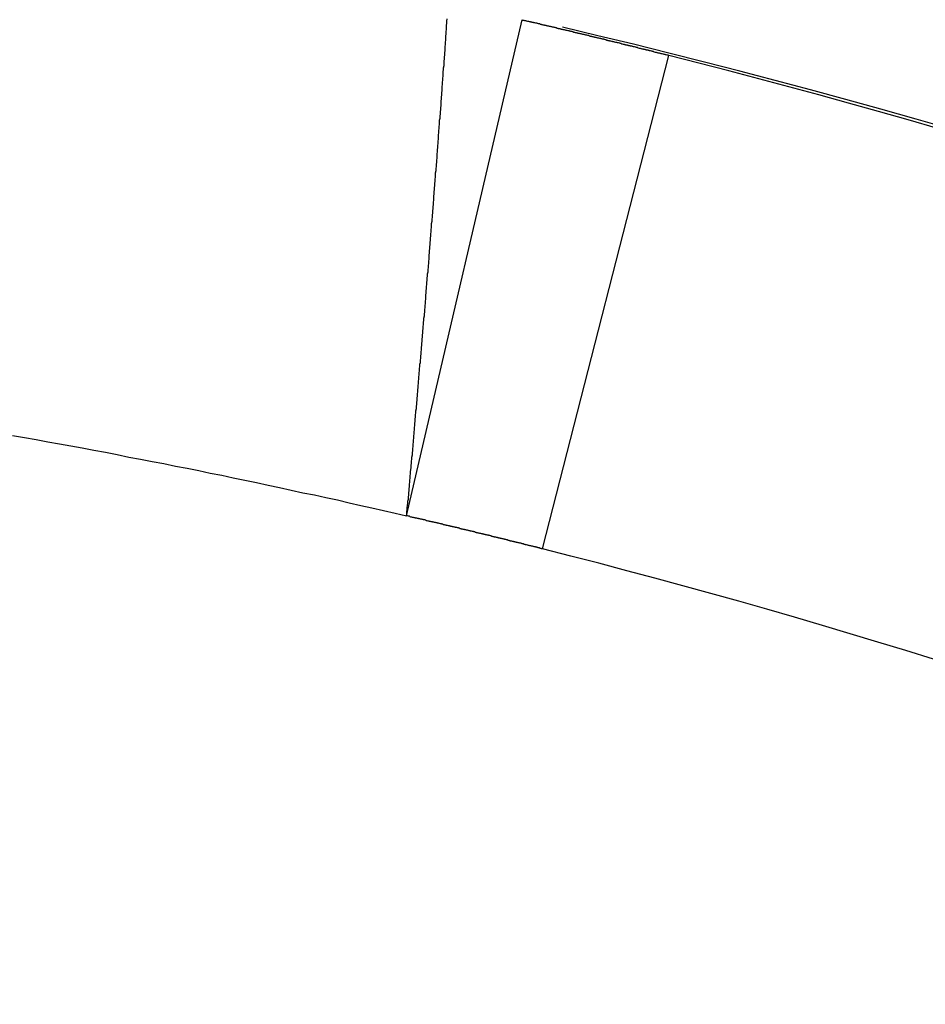
# Model space of a CAD drawing. Extents: x 0 to 420, y 0 to 297.
# Drawn here: x 246 to 249, y 237 to 240 of the extents above; entities that cross this region are included whole.
import ezdxf

# ---------------------------------------------------------------- set-up
doc = ezdxf.new("R2010")
doc.units = 0
doc.header["$LTSCALE"] = 23.1
doc.layers.get('0').update_dxf_attribs({"linetype": 'CONTINUOUS'})
doc.layers.add('BEMASSUNGEN', color=7, linetype='CONTINUOUS')
doc.styles.get("Standard").update_dxf_attribs({"font": 'txt', "width": 0.8})
doc.dimstyles.get("Standard").update_dxf_attribs({"dimtxt": 3.5, "dimasz": 3.5, "dimexe": 0.18, "dimexo": 0.0625, "dimgap": 0.09, "dimtad": 1, "dimblk": '_FILLED', "dimblk1": '_FILLED', "dimblk2": '_FILLED', "dimcen": 0.09, "dimclrt": 5, "dimazin": 3, "dimtol": 1, "dimtp": 0.001, "dimtm": 0.001, "dimtfac": 1, "dimtofl": 0, "dimtmove": 0, "dimatfit": 3})

# ---------------------------------------------------------------- blocks, each defined once
blk = doc.blocks.new('_FILLED')
at = {"color": 0, "linetype": 'BYBLOCK'}
blk.add_solid([(0, 0), (-1, 0.142857), (-1, -0.142857)], dxfattribs=at)
blk = doc.blocks.new('*D15')
at = {"layer": 'BEMASSUNGEN', "color": 2, "linetype": 'CONTINUOUS'}
for p, q in [((222.937527, 250.640048), (222.937527, 263.5405)), ((262.937527, 203.676941), (262.937527, 263.5405)), ((222.937527, 262.0405), (242.937527, 262.0405)), ((262.937527, 262.0405), (242.937527, 262.0405))]:
    blk.add_line(p, q, dxfattribs=at)
at = {"layer": 'BEMASSUNGEN', "color": 2, "linetype": 'CONTINUOUS', "xscale": 3.5, "yscale": 3.5, "zscale": 3.5, "rotation": 180}
blk.add_blockref('_FILLED', (222.937527, 262.0405), dxfattribs=at)
at = {"layer": 'BEMASSUNGEN', "color": 2, "linetype": 'CONTINUOUS', "xscale": 3.5, "yscale": 3.5, "zscale": 3.5}
blk.add_blockref('_FILLED', (262.937527, 262.0405), dxfattribs=at)
at = {"layer": 'BEMASSUNGEN', "color": 5, "linetype": 'CONTINUOUS', "oblique": 15}
for s, width, p in [(' [0.787"]', 0.666667, (236.689199, 262.946367)), ('20', 0.785714, (231.189199, 262.946367))]:
    blk.add_text(s, height=3.5, dxfattribs=dict(at, width=width)).set_placement(p)
blk = doc.blocks.new('*D16')
at = {"layer": 'BEMASSUNGEN', "color": 2, "linetype": 'CONTINUOUS'}
for p, q in [((214.421375, 241.272113), (204.91665, 241.272113)), ((206.41665, 241.272113), (206.41665, 218.272113)), ((206.41665, 195.272113), (206.41665, 218.272113)), ((254.651166, 195.272113), (204.91665, 195.272113))]:
    blk.add_line(p, q, dxfattribs=at)
at = {"layer": 'BEMASSUNGEN', "color": 2, "linetype": 'CONTINUOUS', "xscale": 3.5, "yscale": 3.5, "zscale": 3.5}
for p, rotation in [((206.41665, 241.272113), 90), ((206.41665, 195.272113), 270)]:
    blk.add_blockref('_FILLED', p, dxfattribs=dict(at, rotation=rotation))
at = {"layer": 'BEMASSUNGEN', "color": 5, "linetype": 'CONTINUOUS', "oblique": 15}
for s, width, p in [(' [0.906"]', 0.666667, (205.510784, 210.770321)), ('23', 0.75, (205.510784, 205.520321))]:
    blk.add_text(s, height=3.5, rotation=90, dxfattribs=dict(at, width=width)).set_placement(p)
blk = doc.blocks.new('*D17')
at = {"layer": 'BEMASSUNGEN', "color": 2, "linetype": 'CONTINUOUS'}
for p, q in [((215.937527, 241.772113), (215.937527, 271.758914)), ((269.937527, 195.772113), (269.937527, 271.758914)), ((215.937527, 270.258914), (242.937527, 270.258914)), ((269.937527, 270.258914), (242.937527, 270.258914))]:
    blk.add_line(p, q, dxfattribs=at)
at = {"layer": 'BEMASSUNGEN', "color": 2, "linetype": 'CONTINUOUS', "xscale": 3.5, "yscale": 3.5, "zscale": 3.5, "rotation": 180}
blk.add_blockref('_FILLED', (215.937527, 270.258914), dxfattribs=at)
at = {"layer": 'BEMASSUNGEN', "color": 2, "linetype": 'CONTINUOUS', "xscale": 3.5, "yscale": 3.5, "zscale": 3.5}
blk.add_blockref('_FILLED', (269.937527, 270.258914), dxfattribs=at)
at = {"layer": 'BEMASSUNGEN', "color": 5, "linetype": 'CONTINUOUS', "oblique": 15}
for s, width, p in [(' [1.063"]', 0.634921, (237.189199, 271.164781)), ('27', 0.785714, (231.689199, 271.164781))]:
    blk.add_text(s, height=3.5, dxfattribs=dict(at, width=width)).set_placement(p)

msp = doc.modelspace()

# ---------------------------------------------------------------- linework, layer by layer
at = {"color": 7, "linetype": 'CONTINUOUS'}
msp.add_line((247.561213, 238.341223), (247.878525, 239.704789), dxfattribs=at)
at = {"color": 9, "linetype": 'CONTINUOUS'}
msp.add_line((247.935065, 238.250515), (248.28194, 239.606853), dxfattribs=at)
at = {"color": 7}
for points in [[(247.561, 238.341, 0), (247.562, 238.347, 0), (247.562, 238.353, 0), (247.563, 238.359, 0), (247.563, 238.364, 0), (247.564, 238.37, 0), (247.565, 238.376, 0), (247.565, 238.382, 0), (247.566, 238.387, 0), (247.566, 238.393, 0), (247.567, 238.399, 0), (247.567, 238.405, 0), (247.568, 238.411, 0), (247.568, 238.416, 0), (247.569, 238.422, 0), (247.569, 238.428, 0), (247.57, 238.434, 0), (247.57, 238.439, 0), (247.571, 238.445, 0), (247.571, 238.451, 0), (247.572, 238.457, 0), (247.572, 238.463, 0), (247.573, 238.468, 0), (247.574, 238.474, 0), (247.574, 238.48, 0), (247.575, 238.486, 0), (247.575, 238.492, 0), (247.576, 238.497, 0), (247.576, 238.503, 0), (247.577, 238.509, 0), (247.577, 238.515, 0), (247.578, 238.52, 0), (247.578, 238.526, 0), (247.579, 238.532, 0), (247.579, 238.538, 0), (247.58, 238.544, 0), (247.58, 238.549, 0), (247.581, 238.555, 0), (247.581, 238.561, 0), (247.582, 238.567, 0), (247.582, 238.572, 0), (247.583, 238.578, 0), (247.583, 238.584, 0), (247.584, 238.59, 0), (247.584, 238.596, 0), (247.585, 238.601, 0), (247.585, 238.607, 0), (247.586, 238.613, 0), (247.586, 238.619, 0), (247.587, 238.624, 0), (247.587, 238.63, 0), (247.588, 238.636, 0), (247.588, 238.642, 0), (247.589, 238.648, 0), (247.589, 238.653, 0), (247.59, 238.659, 0), (247.59, 238.665, 0), (247.591, 238.671, 0), (247.591, 238.677, 0), (247.592, 238.682, 0), (247.592, 238.688, 0), (247.593, 238.694, 0), (247.593, 238.7, 0), (247.594, 238.705, 0), (247.594, 238.711, 0), (247.595, 238.717, 0), (247.595, 238.723, 0), (247.596, 238.729, 0), (247.596, 238.734, 0), (247.597, 238.74, 0), (247.597, 238.746, 0), (247.598, 238.752, 0), (247.598, 238.758, 0), (247.599, 238.763, 0), (247.599, 238.769, 0), (247.6, 238.775, 0), (247.6, 238.781, 0), (247.601, 238.786, 0), (247.601, 238.792, 0), (247.602, 238.798, 0), (247.602, 238.804, 0), (247.603, 238.81, 0), (247.603, 238.815, 0), (247.604, 238.821, 0), (247.604, 238.827, 0), (247.605, 238.833, 0), (247.605, 238.838, 0), (247.606, 238.844, 0), (247.606, 238.85, 0), (247.607, 238.856, 0), (247.607, 238.862, 0), (247.608, 238.867, 0), (247.608, 238.873, 0), (247.609, 238.879, 0), (247.609, 238.885, 0), (247.61, 238.891, 0), (247.61, 238.896, 0), (247.611, 238.902, 0), (247.611, 238.908, 0), (247.612, 238.914, 0), (247.612, 238.919, 0), (247.613, 238.925, 0), (247.613, 238.931, 0), (247.614, 238.937, 0), (247.614, 238.943, 0), (247.614, 238.948, 0), (247.615, 238.954, 0), (247.615, 238.96, 0), (247.616, 238.966, 0), (247.616, 238.972, 0), (247.617, 238.977, 0), (247.617, 238.983, 0), (247.618, 238.989, 0), (247.618, 238.995, 0), (247.619, 239, 0), (247.619, 239.006, 0), (247.62, 239.012, 0), (247.62, 239.018, 0), (247.621, 239.024, 0), (247.621, 239.029, 0), (247.622, 239.035, 0), (247.622, 239.041, 0), (247.623, 239.047, 0), (247.623, 239.053, 0), (247.623, 239.058, 0), (247.624, 239.064, 0), (247.624, 239.07, 0), (247.625, 239.076, 0), (247.625, 239.081, 0), (247.626, 239.087, 0), (247.626, 239.093, 0), (247.627, 239.099, 0), (247.627, 239.105, 0), (247.628, 239.11, 0), (247.628, 239.116, 0), (247.629, 239.122, 0), (247.629, 239.128, 0), (247.63, 239.134, 0), (247.63, 239.139, 0), (247.63, 239.145, 0), (247.631, 239.151, 0), (247.631, 239.157, 0), (247.632, 239.162, 0), (247.632, 239.168, 0), (247.633, 239.174, 0), (247.633, 239.18, 0), (247.634, 239.186, 0), (247.634, 239.191, 0), (247.635, 239.197, 0), (247.635, 239.203, 0), (247.636, 239.209, 0), (247.636, 239.215, 0), (247.636, 239.22, 0), (247.637, 239.226, 0), (247.637, 239.232, 0), (247.638, 239.238, 0), (247.638, 239.243, 0), (247.639, 239.249, 0), (247.639, 239.255, 0), (247.64, 239.261, 0), (247.64, 239.267, 0), (247.641, 239.272, 0), (247.641, 239.278, 0), (247.641, 239.284, 0), (247.642, 239.29, 0), (247.642, 239.296, 0), (247.643, 239.301, 0), (247.643, 239.307, 0), (247.644, 239.313, 0), (247.644, 239.319, 0), (247.645, 239.324, 0), (247.645, 239.33, 0), (247.645, 239.336, 0), (247.646, 239.342, 0), (247.646, 239.348, 0), (247.647, 239.353, 0), (247.647, 239.359, 0), (247.648, 239.365, 0), (247.648, 239.371, 0), (247.649, 239.377, 0), (247.649, 239.382, 0), (247.649, 239.388, 0), (247.65, 239.394, 0), (247.65, 239.4, 0), (247.651, 239.406, 0), (247.651, 239.411, 0), (247.652, 239.417, 0), (247.652, 239.423, 0), (247.652, 239.429, 0), (247.653, 239.434, 0), (247.653, 239.44, 0), (247.654, 239.446, 0), (247.654, 239.452, 0), (247.655, 239.458, 0), (247.655, 239.463, 0), (247.656, 239.469, 0), (247.656, 239.475, 0), (247.656, 239.481, 0), (247.657, 239.487, 0), (247.657, 239.492, 0), (247.658, 239.498, 0), (247.658, 239.504, 0), (247.659, 239.51, 0), (247.659, 239.516, 0), (247.659, 239.521, 0), (247.66, 239.527, 0), (247.66, 239.533, 0), (247.661, 239.539, 0), (247.661, 239.544, 0), (247.662, 239.55, 0), (247.662, 239.556, 0), (247.662, 239.562, 0), (247.663, 239.568, 0), (247.663, 239.573, 0), (247.664, 239.579, 0), (247.664, 239.585, 0), (247.664, 239.591, 0), (247.665, 239.597, 0), (247.665, 239.602, 0), (247.666, 239.608, 0), (247.666, 239.614, 0), (247.667, 239.62, 0), (247.667, 239.626, 0), (247.667, 239.631, 0), (247.668, 239.637, 0), (247.668, 239.643, 0), (247.669, 239.649, 0), (247.669, 239.654, 0), (247.669, 239.66, 0), (247.67, 239.666, 0), (247.67, 239.672, 0), (247.671, 239.678, 0), (247.671, 239.683, 0), (247.671, 239.689, 0), (247.672, 239.695, 0), (247.672, 239.701, 0), (247.673, 239.707, 0)], [(247.879, 239.705, 0), (247.88, 239.704, 0), (247.882, 239.704, 0), (247.883, 239.704, 0), (247.885, 239.703, 0), (247.886, 239.703, 0), (247.888, 239.703, 0), (247.89, 239.702, 0), (247.891, 239.702, 0), (247.893, 239.701, 0), (247.894, 239.701, 0), (247.896, 239.701, 0), (247.898, 239.7, 0), (247.899, 239.7, 0), (247.901, 239.7, 0), (247.902, 239.699, 0), (247.904, 239.699, 0), (247.905, 239.698, 0), (247.907, 239.698, 0), (247.909, 239.698, 0), (247.91, 239.697, 0), (247.912, 239.697, 0), (247.913, 239.697, 0), (247.915, 239.696, 0), (247.917, 239.696, 0), (247.918, 239.696, 0), (247.92, 239.695, 0), (247.921, 239.695, 0), (247.923, 239.694, 0), (247.924, 239.694, 0), (247.926, 239.694, 0), (247.928, 239.693, 0), (247.929, 239.693, 0), (247.931, 239.693, 0), (247.932, 239.692, 0), (247.934, 239.692, 0), (247.936, 239.691, 0), (247.937, 239.691, 0), (247.939, 239.691, 0), (247.94, 239.69, 0), (247.942, 239.69, 0), (247.944, 239.69, 0), (247.945, 239.689, 0), (247.947, 239.689, 0), (247.948, 239.688, 0), (247.95, 239.688, 0), (247.951, 239.688, 0), (247.953, 239.687, 0), (247.955, 239.687, 0), (247.956, 239.687, 0), (247.958, 239.686, 0), (247.959, 239.686, 0), (247.961, 239.685, 0), (247.963, 239.685, 0), (247.964, 239.685, 0), (247.966, 239.684, 0), (247.967, 239.684, 0), (247.969, 239.684, 0), (247.97, 239.683, 0), (247.972, 239.683, 0), (247.974, 239.682, 0), (247.975, 239.682, 0), (247.977, 239.682, 0), (247.978, 239.681, 0), (247.98, 239.681, 0), (247.982, 239.681, 0), (247.983, 239.68, 0), (247.985, 239.68, 0), (247.986, 239.679, 0), (247.988, 239.679, 0), (247.989, 239.679, 0), (247.991, 239.678, 0), (247.993, 239.678, 0), (247.994, 239.678, 0), (247.996, 239.677, 0), (247.997, 239.677, 0), (247.999, 239.676, 0), (248.001, 239.676, 0), (248.002, 239.676, 0), (248.004, 239.675, 0), (248.005, 239.675, 0), (248.007, 239.675, 0), (248.008, 239.674, 0), (248.01, 239.674, 0), (248.012, 239.673, 0), (248.013, 239.673, 0), (248.015, 239.673, 0), (248.016, 239.672, 0), (248.018, 239.672, 0), (248.02, 239.671, 0), (248.021, 239.671, 0), (248.023, 239.671, 0), (248.024, 239.67, 0), (248.026, 239.67, 0), (248.027, 239.67, 0), (248.029, 239.669, 0), (248.031, 239.669, 0), (248.032, 239.668, 0), (248.034, 239.668, 0), (248.035, 239.668, 0), (248.037, 239.667, 0), (248.039, 239.667, 0), (248.04, 239.667, 0), (248.042, 239.666, 0), (248.043, 239.666, 0), (248.045, 239.665, 0), (248.046, 239.665, 0), (248.048, 239.665, 0), (248.05, 239.664, 0), (248.051, 239.664, 0), (248.053, 239.663, 0), (248.054, 239.663, 0), (248.056, 239.663, 0), (248.058, 239.662, 0), (248.059, 239.662, 0), (248.061, 239.662, 0), (248.062, 239.661, 0), (248.064, 239.661, 0), (248.065, 239.66, 0), (248.067, 239.66, 0), (248.069, 239.66, 0), (248.07, 239.659, 0), (248.072, 239.659, 0), (248.073, 239.659, 0), (248.075, 239.658, 0), (248.077, 239.658, 0), (248.078, 239.657, 0), (248.08, 239.657, 0), (248.081, 239.657, 0), (248.083, 239.656, 0), (248.084, 239.656, 0), (248.086, 239.655, 0), (248.088, 239.655, 0), (248.089, 239.655, 0), (248.091, 239.654, 0), (248.092, 239.654, 0), (248.094, 239.654, 0), (248.095, 239.653, 0), (248.097, 239.653, 0), (248.099, 239.652, 0), (248.1, 239.652, 0), (248.102, 239.652, 0), (248.103, 239.651, 0), (248.105, 239.651, 0), (248.107, 239.65, 0), (248.108, 239.65, 0), (248.11, 239.65, 0), (248.111, 239.649, 0), (248.113, 239.649, 0), (248.114, 239.648, 0), (248.116, 239.648, 0), (248.118, 239.648, 0), (248.119, 239.647, 0), (248.121, 239.647, 0), (248.122, 239.647, 0), (248.124, 239.646, 0), (248.126, 239.646, 0), (248.127, 239.645, 0), (248.129, 239.645, 0), (248.13, 239.645, 0), (248.132, 239.644, 0), (248.133, 239.644, 0), (248.135, 239.643, 0), (248.137, 239.643, 0), (248.138, 239.643, 0), (248.14, 239.642, 0), (248.141, 239.642, 0), (248.143, 239.642, 0), (248.145, 239.641, 0), (248.146, 239.641, 0), (248.148, 239.64, 0), (248.149, 239.64, 0), (248.151, 239.64, 0), (248.152, 239.639, 0), (248.154, 239.639, 0), (248.156, 239.638, 0), (248.157, 239.638, 0), (248.159, 239.638, 0), (248.16, 239.637, 0), (248.162, 239.637, 0), (248.163, 239.636, 0), (248.165, 239.636, 0), (248.167, 239.636, 0), (248.168, 239.635, 0), (248.17, 239.635, 0), (248.171, 239.634, 0), (248.173, 239.634, 0), (248.175, 239.634, 0), (248.176, 239.633, 0), (248.178, 239.633, 0), (248.179, 239.633, 0), (248.181, 239.632, 0), (248.182, 239.632, 0), (248.184, 239.631, 0), (248.186, 239.631, 0), (248.187, 239.631, 0), (248.189, 239.63, 0), (248.19, 239.63, 0), (248.192, 239.629, 0), (248.194, 239.629, 0), (248.195, 239.629, 0), (248.197, 239.628, 0), (248.198, 239.628, 0), (248.2, 239.627, 0), (248.201, 239.627, 0), (248.203, 239.627, 0), (248.205, 239.626, 0), (248.206, 239.626, 0), (248.208, 239.625, 0), (248.209, 239.625, 0), (248.211, 239.625, 0), (248.212, 239.624, 0), (248.214, 239.624, 0), (248.216, 239.624, 0), (248.217, 239.623, 0), (248.219, 239.623, 0), (248.22, 239.622, 0), (248.222, 239.622, 0), (248.224, 239.622, 0), (248.225, 239.621, 0), (248.227, 239.621, 0), (248.228, 239.62, 0), (248.23, 239.62, 0), (248.231, 239.62, 0), (248.233, 239.619, 0), (248.235, 239.619, 0), (248.236, 239.618, 0), (248.238, 239.618, 0), (248.239, 239.618, 0), (248.241, 239.617, 0), (248.242, 239.617, 0), (248.244, 239.616, 0), (248.246, 239.616, 0), (248.247, 239.616, 0), (248.249, 239.615, 0), (248.25, 239.615, 0), (248.252, 239.614, 0), (248.254, 239.614, 0), (248.255, 239.614, 0), (248.257, 239.613, 0), (248.258, 239.613, 0), (248.26, 239.612, 0), (248.261, 239.612, 0), (248.263, 239.612, 0), (248.265, 239.611, 0), (248.266, 239.611, 0), (248.268, 239.61, 0), (248.269, 239.61, 0), (248.271, 239.61, 0), (248.272, 239.609, 0), (248.274, 239.609, 0), (248.276, 239.608, 0), (248.277, 239.608, 0), (248.279, 239.608, 0), (248.28, 239.607, 0), (248.282, 239.607, 0)], [(246.478, 238.562, 0), (246.511, 238.557, 0), (246.543, 238.551, 0), (246.575, 238.545, 0), (246.607, 238.539, 0), (246.638, 238.534, 0), (246.67, 238.528, 0), (246.702, 238.522, 0), (246.734, 238.516, 0), (246.766, 238.51, 0), (246.798, 238.503, 0), (246.83, 238.497, 0), (246.862, 238.491, 0), (246.894, 238.485, 0), (246.926, 238.478, 0), (246.958, 238.472, 0), (246.99, 238.466, 0), (247.021, 238.459, 0), (247.053, 238.453, 0), (247.085, 238.446, 0), (247.117, 238.439, 0), (247.149, 238.433, 0), (247.181, 238.426, 0), (247.212, 238.419, 0), (247.244, 238.412, 0), (247.276, 238.405, 0), (247.308, 238.399, 0), (247.339, 238.392, 0), (247.371, 238.385, 0), (247.403, 238.377, 0), (247.435, 238.37, 0), (247.466, 238.363, 0), (247.498, 238.356, 0), (247.53, 238.349, 0), (247.561, 238.341, 0)], [(247.935, 238.251, 0), (247.934, 238.251, 0), (247.932, 238.251, 0), (247.931, 238.252, 0), (247.929, 238.252, 0), (247.928, 238.252, 0), (247.926, 238.253, 0), (247.925, 238.253, 0), (247.923, 238.253, 0), (247.922, 238.254, 0), (247.92, 238.254, 0), (247.919, 238.255, 0), (247.918, 238.255, 0), (247.916, 238.255, 0), (247.915, 238.256, 0), (247.913, 238.256, 0), (247.912, 238.256, 0), (247.91, 238.257, 0), (247.909, 238.257, 0), (247.907, 238.258, 0), (247.906, 238.258, 0), (247.904, 238.258, 0), (247.903, 238.259, 0), (247.901, 238.259, 0), (247.9, 238.259, 0), (247.898, 238.26, 0), (247.897, 238.26, 0), (247.896, 238.26, 0), (247.894, 238.261, 0), (247.893, 238.261, 0), (247.891, 238.262, 0), (247.89, 238.262, 0), (247.888, 238.262, 0), (247.887, 238.263, 0), (247.885, 238.263, 0), (247.884, 238.263, 0), (247.882, 238.264, 0), (247.881, 238.264, 0), (247.879, 238.264, 0), (247.878, 238.265, 0), (247.877, 238.265, 0), (247.875, 238.266, 0), (247.874, 238.266, 0), (247.872, 238.266, 0), (247.871, 238.267, 0), (247.869, 238.267, 0), (247.868, 238.267, 0), (247.866, 238.268, 0), (247.865, 238.268, 0), (247.863, 238.268, 0), (247.862, 238.269, 0), (247.86, 238.269, 0), (247.859, 238.27, 0), (247.858, 238.27, 0), (247.856, 238.27, 0), (247.855, 238.271, 0), (247.853, 238.271, 0), (247.852, 238.271, 0), (247.85, 238.272, 0), (247.849, 238.272, 0), (247.847, 238.272, 0), (247.846, 238.273, 0), (247.844, 238.273, 0), (247.843, 238.274, 0), (247.841, 238.274, 0), (247.84, 238.274, 0), (247.838, 238.275, 0), (247.837, 238.275, 0), (247.836, 238.275, 0), (247.834, 238.276, 0), (247.833, 238.276, 0), (247.831, 238.276, 0), (247.83, 238.277, 0), (247.828, 238.277, 0), (247.827, 238.278, 0), (247.825, 238.278, 0), (247.824, 238.278, 0), (247.822, 238.279, 0), (247.821, 238.279, 0), (247.819, 238.279, 0), (247.818, 238.28, 0), (247.816, 238.28, 0), (247.815, 238.28, 0), (247.814, 238.281, 0), (247.812, 238.281, 0), (247.811, 238.282, 0), (247.809, 238.282, 0), (247.808, 238.282, 0), (247.806, 238.283, 0), (247.805, 238.283, 0), (247.803, 238.283, 0), (247.802, 238.284, 0), (247.8, 238.284, 0), (247.799, 238.284, 0), (247.797, 238.285, 0), (247.796, 238.285, 0), (247.795, 238.285, 0), (247.793, 238.286, 0), (247.792, 238.286, 0), (247.79, 238.287, 0), (247.789, 238.287, 0), (247.787, 238.287, 0), (247.786, 238.288, 0), (247.784, 238.288, 0), (247.783, 238.288, 0), (247.781, 238.289, 0), (247.78, 238.289, 0), (247.778, 238.289, 0), (247.777, 238.29, 0), (247.775, 238.29, 0), (247.774, 238.29, 0), (247.773, 238.291, 0), (247.771, 238.291, 0), (247.77, 238.292, 0), (247.768, 238.292, 0), (247.767, 238.292, 0), (247.765, 238.293, 0), (247.764, 238.293, 0), (247.762, 238.293, 0), (247.761, 238.294, 0), (247.759, 238.294, 0), (247.758, 238.294, 0), (247.756, 238.295, 0), (247.755, 238.295, 0), (247.753, 238.295, 0), (247.752, 238.296, 0), (247.751, 238.296, 0), (247.749, 238.297, 0), (247.748, 238.297, 0), (247.746, 238.297, 0), (247.745, 238.298, 0), (247.743, 238.298, 0), (247.742, 238.298, 0), (247.74, 238.299, 0), (247.739, 238.299, 0), (247.737, 238.299, 0), (247.736, 238.3, 0), (247.734, 238.3, 0), (247.733, 238.3, 0), (247.731, 238.301, 0), (247.73, 238.301, 0), (247.729, 238.302, 0), (247.727, 238.302, 0), (247.726, 238.302, 0), (247.724, 238.303, 0), (247.723, 238.303, 0), (247.721, 238.303, 0), (247.72, 238.304, 0), (247.718, 238.304, 0), (247.717, 238.304, 0), (247.715, 238.305, 0), (247.714, 238.305, 0), (247.712, 238.305, 0), (247.711, 238.306, 0), (247.709, 238.306, 0), (247.708, 238.306, 0), (247.707, 238.307, 0), (247.705, 238.307, 0), (247.704, 238.308, 0), (247.702, 238.308, 0), (247.701, 238.308, 0), (247.699, 238.309, 0), (247.698, 238.309, 0), (247.696, 238.309, 0), (247.695, 238.31, 0), (247.693, 238.31, 0), (247.692, 238.31, 0), (247.69, 238.311, 0), (247.689, 238.311, 0), (247.687, 238.311, 0), (247.686, 238.312, 0), (247.685, 238.312, 0), (247.683, 238.312, 0), (247.682, 238.313, 0), (247.68, 238.313, 0), (247.679, 238.314, 0), (247.677, 238.314, 0), (247.676, 238.314, 0), (247.674, 238.315, 0), (247.673, 238.315, 0), (247.671, 238.315, 0), (247.67, 238.316, 0), (247.668, 238.316, 0), (247.667, 238.316, 0), (247.665, 238.317, 0), (247.664, 238.317, 0), (247.663, 238.317, 0), (247.661, 238.318, 0), (247.66, 238.318, 0), (247.658, 238.318, 0), (247.657, 238.319, 0), (247.655, 238.319, 0), (247.654, 238.319, 0), (247.652, 238.32, 0), (247.651, 238.32, 0), (247.649, 238.321, 0), (247.648, 238.321, 0), (247.646, 238.321, 0), (247.645, 238.322, 0), (247.643, 238.322, 0), (247.642, 238.322, 0), (247.641, 238.323, 0), (247.639, 238.323, 0), (247.638, 238.323, 0), (247.636, 238.324, 0), (247.635, 238.324, 0), (247.633, 238.324, 0), (247.632, 238.325, 0), (247.63, 238.325, 0), (247.629, 238.325, 0), (247.627, 238.326, 0), (247.626, 238.326, 0), (247.624, 238.326, 0), (247.623, 238.327, 0), (247.621, 238.327, 0), (247.62, 238.327, 0), (247.618, 238.328, 0), (247.617, 238.328, 0), (247.616, 238.328, 0), (247.614, 238.329, 0), (247.613, 238.329, 0), (247.611, 238.33, 0), (247.61, 238.33, 0), (247.608, 238.33, 0), (247.607, 238.331, 0), (247.605, 238.331, 0), (247.604, 238.331, 0), (247.602, 238.332, 0), (247.601, 238.332, 0), (247.599, 238.332, 0), (247.598, 238.333, 0), (247.596, 238.333, 0), (247.595, 238.333, 0), (247.594, 238.334, 0), (247.592, 238.334, 0), (247.591, 238.334, 0), (247.589, 238.335, 0), (247.588, 238.335, 0), (247.586, 238.335, 0), (247.585, 238.336, 0), (247.583, 238.336, 0), (247.582, 238.336, 0), (247.58, 238.337, 0), (247.579, 238.337, 0), (247.577, 238.337, 0), (247.576, 238.338, 0), (247.574, 238.338, 0), (247.573, 238.338, 0), (247.571, 238.339, 0), (247.57, 238.339, 0), (247.569, 238.34, 0), (247.567, 238.34, 0), (247.566, 238.34, 0), (247.564, 238.341, 0), (247.563, 238.341, 0), (247.561, 238.341, 0)]]:
    msp.add_polyline3d(points, dxfattribs=at)
at = {"color": 7, "linetype": 'CONTINUOUS'}
for centre, radius, start, end in [((242.937527, 218.272113), 23.4, 104.200957, 75.778312), ((242.937527, 218.272113), 22, 60, 76.725202), ((242.937527, 218.472113), 21.8, 61.5, 75.808912), ((242.937527, 218.472113), 20.4, 61.5, 75.819514)]:
    msp.add_arc(centre, radius, start, end, dxfattribs=at)
at = {"color": 9, "linetype": 'CONTINUOUS'}
for radius, start, end in [(23.246546, 102.904138, 77.142956), (22.323273, 60, 77.285698)]:
    msp.add_arc((242.937527, 218.272113), radius, start, end, dxfattribs=at)

# ---------------------------------------------------------------- dimensions: what is measured, and where the dimension line sits
at = {"layer": 'BEMASSUNGEN', "color": 2, "linetype": 'CONTINUOUS'}
for base, p1, p2, text, picture, middle in [((269.937527, 270.258914), (215.937527, 241.772113), (269.937527, 195.772113), '<> [1.063"]', '*D17', (244.439199, 272.914781)), ((262.937527, 262.0405), (222.937527, 250.640048), (262.937527, 203.676941), '<> [0.787"]', '*D15', (244.439199, 264.696367))]:
    dim = msp.add_linear_dim(base=base, p1=p1, p2=p2, text=text, dimstyle='Standard', dxfattribs=at)
    dim.commit()
    dim.dimension.update_dxf_attribs({"geometry": picture, "text_midpoint": middle, "dimtype": 128})
dim = msp.add_linear_dim(base=(206.41665, 195.272113), p1=(214.421375, 241.272113), p2=(254.651166, 195.272113), angle=270, text='<> [0.906"]', dimstyle='Standard', dxfattribs=at)
dim.commit()
dim.dimension.update_dxf_attribs({"geometry": '*D16', "text_midpoint": (203.760784, 218.645321), "dimtype": 128})

doc.saveas('drawing.dxf')
